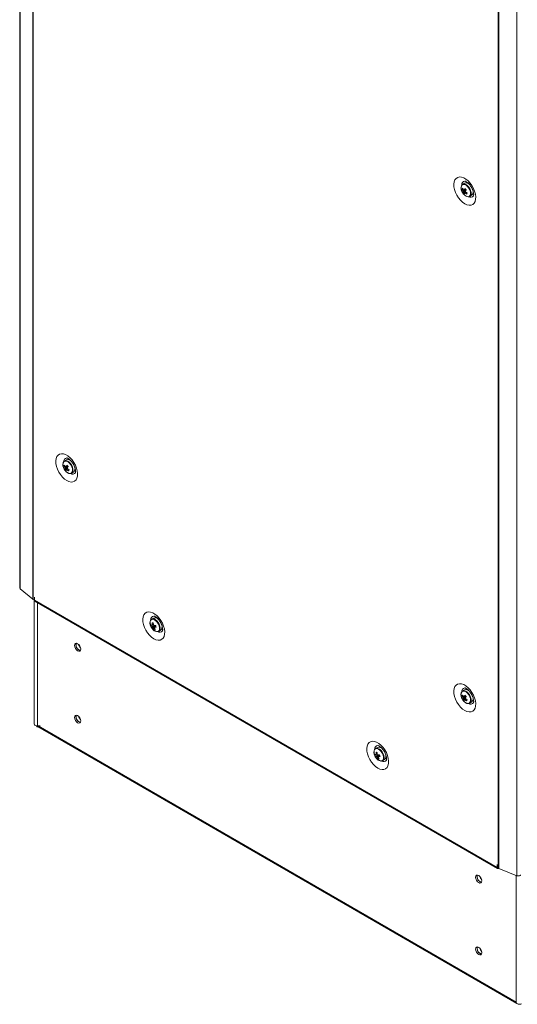
# Model space of a CAD drawing. Units: millimetres. Extents: x 63 to 8570, y 73 to 6079.
# Drawn here: x 6732 to 7015, y 3761 to 4321 of the extents above; entities that cross this region are included whole.
import ezdxf

# ---------------------------------------------------------------- set-up
doc = ezdxf.new("R2010")
doc.units = ezdxf.units.MM
doc.header["$LTSCALE"] = 5

msp = doc.modelspace()

# ---------------------------------------------------------------- linework, layer by layer
at = {"color": 7, "linetype": 'Continuous', "lineweight": 18}
for p, q in [((6732.42, 5320.54), (6732.4, 3997.74)), ((6732.64, 5320.12), (6732.63, 3997.33)), ((6739.89, 3991.34), (6739.91, 5314.13)), ((6740.1, 3991.2), (6740.11, 5313.99)), ((6732.42, 5308.99), (6732.39, 3999.75)), ((7004.44, 3838.59), (7004.46, 5161.39)), ((7004.68, 3838.47), (7004.7, 5161.27)), ((7015.06, 3834.28), (7015.08, 5157.08)), ((6986.14, 4227.87), (6986.41, 4228.41)), ((6983.54, 4223.47), (6983.59, 4223.33)), ((6983.88, 4224.14), (6984.5, 4224.18)), ((6985.27, 4227.69), (6984.18, 4227.06)), ((6984.45, 4222.24), (6985.85, 4223.43)), ((6990, 4223.49), (6990, 4223.49)), ((6990.03, 4223.35), (6990.06, 4223.35)), ((6984.66, 4221.48), (6984.96, 4221.14)), ((6988.18, 4220.13), (6989.27, 4220.76)), ((6757.26, 4066.27), (6757.31, 4066.13)), ((6757.6, 4066.93), (6758.22, 4066.97)), ((6758.99, 4070.48), (6757.9, 4069.85)), ((6758.17, 4065.04), (6759.57, 4066.22)), ((6763.73, 4066.29), (6763.73, 4066.29)), ((6763.78, 4066.15), (6763.75, 4066.15)), ((6758.38, 4064.27), (6758.68, 4063.94)), ((6761.9, 4062.92), (6762.99, 4063.55)), ((6732.4, 3999.67), (6732.39, 3999.75)), ((6732.63, 3997.33), (6739.89, 3991.34)), ((6740.1, 3991.2), (6740.75, 3990.82)), ((6740.67, 3990.86), (6740.67, 3920.48)), ((6740.75, 3992.45), (6740.82, 3992.41)), ((6740.75, 3992.45), (6740.75, 3990.82)), ((6740.82, 3990.86), (6740.75, 3990.82)), ((6740.82, 3992.41), (6740.82, 3990.78)), ((6740.82, 3990.78), (7003.72, 3839.01)), ((6741.08, 3990.21), (7003.98, 3838.44)), ((6807.37, 3975.75), (6809.09, 3976.37)), ((6808.49, 3980.67), (6807.4, 3980.04)), ((6809.35, 3980.85), (6809.63, 3981.39)), ((6810.9, 3980.2), (6810.94, 3980.26)), ((6813.22, 3976.47), (6813.22, 3976.47)), ((6808.72, 3974.31), (6809.06, 3974.82)), ((6811.4, 3973.11), (6812.49, 3973.74)), ((6813.37, 3976.06), (6813.29, 3976.05)), ((6985.27, 3939.86), (6984.18, 3939.23)), ((6986.13, 3940.04), (6986.41, 3940.58)), ((6983.53, 3935.64), (6983.58, 3935.5)), ((6983.87, 3936.31), (6984.49, 3936.35)), ((6984.45, 3934.41), (6985.85, 3935.59)), ((6984.65, 3933.65), (6984.95, 3933.31)), ((6988.17, 3932.3), (6989.27, 3932.93)), ((6990, 3935.66), (6990, 3935.66)), ((6990.03, 3935.52), (6990.06, 3935.52)), ((6741.87, 3919.38), (7014.95, 3761.74)), ((6742.38, 3919.09), (6742.29, 3918.9)), ((6742.47, 3919.44), (6744.01, 3919.44)), ((6935.77, 3907.19), (6934.68, 3906.56)), ((6938.18, 3906.72), (6938.22, 3906.78)), ((6934.65, 3902.27), (6936.37, 3902.89)), ((6936, 3900.83), (6936.34, 3901.35)), ((6938.68, 3899.63), (6939.77, 3900.26)), ((6940.5, 3902.99), (6940.5, 3902.99)), ((6940.65, 3902.58), (6940.57, 3902.58)), ((7003.72, 3840.64), (7003.79, 3840.6)), ((7003.72, 3840.64), (7003.72, 3839.01)), ((7003.79, 3840.6), (7003.79, 3838.97)), ((7003.79, 3838.97), (7004.44, 3838.59)), ((7004.68, 3838.47), (7015.06, 3834.28)), ((7014.66, 3762.31), (7014.66, 3763.19))]:
    msp.add_line(p, q, dxfattribs=at)
at = {"color": 8, "linetype": 'Continuous', "lineweight": 18}
for p, q in [((6742.47, 3989.4), (6742.47, 3919.44)), ((6766.83, 3923.41), (6766.44, 3923.63)), ((6742.83, 3919.44), (7014.66, 3762.52)), ((7003.79, 3839.05), (7003.72, 3839.01)), ((6994.13, 3833.47), (6994.13, 3833.8)), ((6994.98, 3832.28), (6994.98, 3832.19)), ((7014.66, 3834.44), (7014.66, 3762.31)), ((6994.87, 3791.76), (6994.48, 3791.99))]:
    msp.add_line(p, q, dxfattribs=at)
at = {"color": 7, "linetype": 'Continuous', "lineweight": 18, "flags": 128}
for points in [[(6985.41, 4215.96), (6984.16, 4216.83), (6982.96, 4217.96), (6981.85, 4219.3), (6980.9, 4220.8), (6980.13, 4222.4), (6979.57, 4224.02), (6979.26, 4225.61), (6979.19, 4227.1), (6979.39, 4228.43), (6979.82, 4229.54), (6980.49, 4230.39), (6981.36, 4230.94), (6982.39, 4231.17), (6983.55, 4231.08), (6984.78, 4230.66), (6986.04, 4229.93), (6987.27, 4228.93), (6988.43, 4227.69), (6989.46, 4226.26), (6990.33, 4224.71), (6991, 4223.09), (6991.43, 4221.47), (6991.63, 4219.92), (6991.56, 4218.51), (6991.25, 4217.28), (6990.69, 4216.3), (6989.92, 4215.59), (6988.97, 4215.2), (6987.86, 4215.13), (6986.66, 4215.39), (6985.41, 4215.96)], [(6986.36, 4220.23), (6986.79, 4220.05), (6987.57, 4219.94), (6988.24, 4220.16), (6988.72, 4220.69), (6988.97, 4221.47), (6988.98, 4222.44), (6988.74, 4223.51), (6988.27, 4224.59), (6987.61, 4225.58), (6986.83, 4226.39), (6985.99, 4226.96), (6985.17, 4227.23), (6984.43, 4227.17), (6983.85, 4226.79), (6983.48, 4226.14), (6983.35, 4225.32)], [(6990.47, 4221.38), (6990.42, 4221.38), (6989.86, 4221.41)], [(6759.13, 4058.76), (6760.38, 4058.18), (6761.59, 4057.92), (6762.69, 4057.99), (6763.64, 4058.39), (6764.41, 4059.09), (6764.97, 4060.08), (6765.28, 4061.3), (6765.35, 4062.72), (6765.16, 4064.27), (6764.72, 4065.88), (6764.05, 4067.5), (6763.19, 4069.06), (6762.15, 4070.48), (6761, 4071.73), (6759.76, 4072.73), (6758.5, 4073.46), (6757.27, 4073.88), (6756.11, 4073.97), (6755.08, 4073.74), (6754.21, 4073.18), (6753.55, 4072.33), (6753.11, 4071.22), (6752.92, 4069.9), (6752.98, 4068.41), (6753.3, 4066.82), (6753.85, 4065.19), (6754.62, 4063.6), (6755.58, 4062.1), (6756.68, 4060.76), (6757.88, 4059.63), (6759.13, 4058.76)], [(6760.08, 4063.02), (6760.51, 4062.85), (6761.3, 4062.74), (6761.96, 4062.96), (6762.44, 4063.48), (6762.69, 4064.26), (6762.7, 4065.23), (6762.46, 4066.31), (6761.99, 4067.39), (6761.33, 4068.38), (6760.55, 4069.19), (6759.71, 4069.76), (6758.89, 4070.02), (6758.15, 4069.97), (6757.58, 4069.59), (6757.2, 4068.93), (6757.07, 4068.12)], [(6760.14, 4071.21), (6760, 4071), (6759.86, 4070.67)], [(6763.58, 4064.21), (6763.75, 4064.18), (6764.19, 4064.18)], [(6732.63, 3997.33), (6732.43, 3997.58), (6732.4, 3997.74)], [(6741.08, 3990.21), (6741.08, 3990.21), (6740.88, 3990.43), (6740.82, 3990.78)], [(6808.63, 3968.94), (6807.38, 3969.81), (6806.17, 3970.94), (6805.07, 3972.28), (6804.12, 3973.78), (6803.35, 3975.38), (6802.79, 3977), (6802.48, 3978.59), (6802.41, 3980.08), (6802.6, 3981.41), (6803.04, 3982.52), (6803.71, 3983.37), (6804.58, 3983.92), (6805.61, 3984.16), (6806.77, 3984.06), (6808, 3983.64), (6809.26, 3982.91), (6810.49, 3981.91), (6811.65, 3980.67), (6812.68, 3979.24), (6813.55, 3977.69), (6814.22, 3976.07), (6814.65, 3974.45), (6814.84, 3972.9), (6814.78, 3971.49), (6814.46, 3970.26), (6813.91, 3969.28), (6813.14, 3968.57), (6812.18, 3968.18), (6811.08, 3968.11), (6809.88, 3968.37), (6808.63, 3968.94)], [(6810.45, 3972.93), (6811.18, 3973.01), (6811.75, 3973.4), (6812.11, 3974.07), (6812.23, 3974.97), (6812.09, 3976), (6811.72, 3977.09), (6811.14, 3978.13), (6810.41, 3979.04), (6809.59, 3979.72), (6808.75, 3980.13), (6807.96, 3980.22), (6807.31, 3979.98), (6806.84, 3979.44), (6806.6, 3978.65), (6806.6, 3977.67), (6806.86, 3976.6), (6807.34, 3975.52), (6808, 3974.54), (6808.79, 3973.73), (6809.63, 3973.18), (6810.45, 3972.93)], [(6813.69, 3974.37), (6813.64, 3974.36), (6813.08, 3974.4)], [(6767.08, 3963.04), (6766.94, 3963.9), (6766.56, 3964.78), (6765.99, 3965.56), (6765.31, 3966.1), (6764.63, 3966.34), (6764.06, 3966.23), (6763.68, 3965.79), (6763.54, 3965.08), (6763.68, 3964.22), (6764.06, 3963.34), (6764.63, 3962.57), (6765.31, 3962.02), (6765.99, 3961.79), (6766.56, 3961.9), (6766.94, 3962.34), (6767.08, 3963.04)], [(6764.39, 3965.57), (6764.53, 3966.28), (6764.56, 3966.34)], [(6985.41, 3928.13), (6984.15, 3929), (6982.95, 3930.13), (6981.85, 3931.47), (6980.9, 3932.97), (6980.13, 3934.56), (6979.57, 3936.19), (6979.25, 3937.78), (6979.19, 3939.27), (6979.38, 3940.6), (6979.82, 3941.71), (6980.49, 3942.56), (6981.35, 3943.11), (6982.39, 3943.34), (6983.54, 3943.25), (6984.78, 3942.83), (6986.04, 3942.1), (6987.27, 3941.1), (6988.43, 3939.86), (6989.46, 3938.43), (6990.33, 3936.87), (6990.99, 3935.26), (6991.43, 3933.64), (6991.62, 3932.09), (6991.56, 3930.68), (6991.24, 3929.45), (6990.69, 3928.47), (6989.92, 3927.76), (6988.96, 3927.37), (6987.86, 3927.3), (6986.66, 3927.55), (6985.41, 3928.13)], [(6986.36, 3932.4), (6986.78, 3932.22), (6987.57, 3932.11), (6988.23, 3932.33), (6988.71, 3932.86), (6988.97, 3933.64), (6988.98, 3934.61), (6988.73, 3935.68), (6988.26, 3936.76), (6987.61, 3937.75), (6986.83, 3938.56), (6985.99, 3939.13), (6985.16, 3939.4), (6984.43, 3939.34), (6983.85, 3938.96), (6983.48, 3938.3), (6983.35, 3937.49)], [(6990.47, 3933.55), (6990.42, 3933.55), (6989.86, 3933.58)], [(6740.67, 3920.48), (6740.68, 3920.37), (6740.81, 3920.08), (6741.08, 3919.82), (6741.47, 3919.61), (6741.95, 3919.48), (6742.47, 3919.44)], [(6767.08, 3922.21), (6766.94, 3923.07), (6766.56, 3923.96), (6765.99, 3924.73), (6765.31, 3925.28), (6764.63, 3925.51), (6764.06, 3925.4), (6763.68, 3924.96), (6763.54, 3924.26), (6763.68, 3923.4), (6764.06, 3922.51), (6764.63, 3921.74), (6765.31, 3921.19), (6765.99, 3920.96), (6766.56, 3921.07), (6766.94, 3921.51), (6767.08, 3922.21)], [(6764.39, 3924.75), (6764.52, 3925.45), (6764.56, 3925.52)], [(6935.91, 3895.46), (6937.16, 3894.89), (6938.36, 3894.63), (6939.46, 3894.7), (6940.42, 3895.1), (6941.19, 3895.8), (6941.74, 3896.79), (6942.06, 3898.01), (6942.12, 3899.43), (6941.93, 3900.97), (6941.5, 3902.59), (6940.83, 3904.21), (6939.96, 3905.76), (6938.93, 3907.19), (6937.77, 3908.43), (6936.54, 3909.44), (6935.28, 3910.16), (6934.05, 3910.58), (6932.89, 3910.68), (6931.85, 3910.44), (6930.99, 3909.89), (6930.32, 3909.04), (6929.88, 3907.93), (6929.69, 3906.6), (6929.76, 3905.11), (6930.07, 3903.52), (6930.63, 3901.9), (6931.4, 3900.3), (6932.35, 3898.81), (6933.45, 3897.46), (6934.66, 3896.34), (6935.91, 3895.46)], [(6937.73, 3899.46), (6938.46, 3899.53), (6939.03, 3899.92), (6939.39, 3900.59), (6939.51, 3901.49), (6939.37, 3902.53), (6939, 3903.61), (6938.42, 3904.66), (6937.69, 3905.56), (6936.87, 3906.24), (6936.03, 3906.65), (6935.24, 3906.74), (6934.59, 3906.5), (6934.12, 3905.97), (6933.88, 3905.17), (6933.88, 3904.2), (6934.14, 3903.12), (6934.62, 3902.04), (6935.28, 3901.06), (6936.07, 3900.26), (6936.91, 3899.71), (6937.73, 3899.46)], [(6936.91, 3907.92), (6936.78, 3907.71), (6936.63, 3907.37)], [(6940.32, 3900.93), (6940.52, 3900.89), (6940.96, 3900.89)], [(7003.72, 3839.01), (7003.79, 3838.66), (7003.98, 3838.44), (7004.26, 3838.38), (7004.6, 3838.5), (7004.61, 3838.5)], [(6995.12, 3831.4), (6994.98, 3832.25), (6994.6, 3833.14), (6994.03, 3833.91), (6993.35, 3834.46), (6992.68, 3834.69), (6992.1, 3834.58), (6991.72, 3834.14), (6991.58, 3833.44), (6991.72, 3832.58), (6992.1, 3831.69), (6992.68, 3830.92), (6993.35, 3830.38), (6994.03, 3830.14), (6994.6, 3830.25), (6994.98, 3830.69), (6995.12, 3831.4)], [(6992.43, 3833.93), (6992.57, 3834.63), (6992.6, 3834.7)], [(7017.03, 3834.87), (7017, 3834.71), (7016.8, 3834.46), (7016.45, 3834.26), (7015.99, 3834.16), (7015.51, 3834.17), (7015.06, 3834.28)], [(6995.12, 3790.57), (6994.98, 3791.43), (6994.6, 3792.31), (6994.03, 3793.08), (6993.35, 3793.63), (6992.67, 3793.87), (6992.1, 3793.75), (6991.72, 3793.31), (6991.58, 3792.61), (6991.72, 3791.75), (6992.1, 3790.87), (6992.67, 3790.09), (6993.35, 3789.55), (6994.03, 3789.31), (6994.6, 3789.42), (6994.98, 3789.87), (6995.12, 3790.57)], [(6992.43, 3793.1), (6992.57, 3793.8), (6992.6, 3793.87)], [(7014.66, 3762.31), (7014.73, 3762.01), (7014.96, 3761.73), (7015.31, 3761.51), (7015.77, 3761.35), (7016.28, 3761.27), (7016.81, 3761.29), (7017.3, 3761.39), (7017.59, 3761.5)]]:
    msp.add_lwpolyline(points, dxfattribs=at)
at = {"color": 8, "linetype": 'Continuous', "lineweight": 18, "flags": 128}
for points in [[(6984.96, 4221.14), (6985.79, 4220.44), (6986.64, 4220.04), (6987.42, 4219.97), (6988.06, 4220.25), (6988.5, 4220.84), (6988.69, 4221.69), (6988.62, 4222.72), (6988.28, 4223.81), (6987.72, 4224.88), (6986.99, 4225.81), (6986.16, 4226.51), (6985.31, 4226.91), (6984.53, 4226.97), (6983.88, 4226.7), (6983.45, 4226.11), (6983.26, 4225.26), (6983.33, 4224.23), (6983.54, 4223.47)], [(6758.68, 4063.94), (6759.51, 4063.24), (6760.36, 4062.83), (6761.14, 4062.77), (6761.79, 4063.05), (6762.22, 4063.64), (6762.41, 4064.49), (6762.34, 4065.51), (6762, 4066.61), (6761.44, 4067.68), (6760.71, 4068.6), (6759.88, 4069.3), (6759.03, 4069.7), (6758.25, 4069.77), (6757.61, 4069.49), (6757.17, 4068.9), (6756.98, 4068.05), (6757.05, 4067.03), (6757.26, 4066.27)], [(6810.21, 3972.95), (6810.94, 3973.03), (6811.5, 3973.45), (6811.84, 3974.16), (6811.91, 3975.1), (6811.72, 3976.17), (6811.28, 3977.26), (6810.64, 3978.28), (6809.86, 3979.12), (6809.01, 3979.7), (6808.18, 3979.96), (6807.45, 3979.88), (6806.88, 3979.46), (6806.55, 3978.75), (6806.47, 3977.81), (6806.66, 3976.74), (6806.81, 3976.31)], [(6984.95, 3933.31), (6985.79, 3932.61), (6986.63, 3932.21), (6987.42, 3932.14), (6988.06, 3932.42), (6988.5, 3933.01), (6988.69, 3933.86), (6988.61, 3934.88), (6988.28, 3935.98), (6987.72, 3937.05), (6986.99, 3937.98), (6986.15, 3938.68), (6985.31, 3939.08), (6984.52, 3939.14), (6983.88, 3938.87), (6983.44, 3938.27), (6983.25, 3937.42), (6983.33, 3936.4), (6983.53, 3935.64)], [(6937.49, 3899.47), (6938.22, 3899.55), (6938.78, 3899.97), (6939.11, 3900.68), (6939.19, 3901.62), (6939, 3902.69), (6938.56, 3903.79), (6937.92, 3904.81), (6937.14, 3905.64), (6936.29, 3906.22), (6935.46, 3906.48), (6934.72, 3906.4), (6934.16, 3905.98), (6933.83, 3905.27), (6933.75, 3904.33), (6933.94, 3903.26), (6934.09, 3902.84)]]:
    msp.add_lwpolyline(points, dxfattribs=at)
at = {"color": 8, "linetype": 'Continuous', "lineweight": 18}
for centre, radius, start, end in [((6985.83, 4226.73), 2.12, 99.1695, 182.8328), ((6988.73, 4221.68), 2.08, 236.3018, 320.9785), ((6759.57, 4069.51), 2.13, 100.2549, 182.4968), ((6762.44, 4064.56), 2.15, 237.829, 319.6224), ((6809.05, 3979.71), 2.12, 99.1688, 182.8333), ((6811.03, 3976.77), 3.91, 216.2666, 257.8552), ((6811.95, 3974.66), 2.08, 236.3024, 320.9785), ((6985.83, 3938.9), 2.12, 99.1692, 182.8328), ((6988.73, 3933.85), 2.08, 236.3015, 320.9787), ((6936.35, 3906.22), 2.13, 100.2554, 182.4964), ((6938.31, 3903.3), 3.91, 216.2661, 257.8557), ((6939.21, 3901.26), 2.15, 237.828, 319.624)]:
    msp.add_arc(centre, radius, start, end, dxfattribs=at)
at = {"color": 7, "linetype": 'Continuous', "lineweight": 18}
for centre, radius, start, end in [((6986.11, 4225.3), 2.53, 39.0783, 109.3184), ((6989.68, 4225.61), 6.5, 200.5185, 219.4753), ((6987.11, 4223.1), 3.4, 150.7445, 162.2225), ((6989.4, 4227.06), 6.25, 207.8789, 217.3155), ((6989.67, 4227.68), 6.24, 207.8736, 217.3196), ((6985.91, 4223.47), 1.49, 187.7886, 206.1039), ((6987.13, 4222), 2.68, 162.3648, 174.8685), ((6989.01, 4225.94), 5.87, 219.0829, 228.6141), ((6984.82, 4223.42), 0.491, 65.8304, 104.5419), ((6993.95, 4218.98), 10.17, 146.1731, 151.3121), ((6995.3, 4233.38), 13.13, 221.7199, 225.978), ((6994.63, 4218.28), 10.18, 146.1745, 151.3108), ((6984.36, 4222.51), 1.49, 7.7902, 26.1022), ((6991.09, 4229), 8.19, 230.1772, 238.054), ((6987.55, 4222.72), 2.61, 311.3471, 23.5179), ((6987.8, 4221.3), 2.68, 162.358, 174.8748), ((6985.45, 4222.56), 0.492, 245.8467, 284.5226), ((6990.81, 4228.37), 8.19, 230.176, 238.0573), ((7044.72, 4196.45), 63.37, 156.1762, 156.7912), ((6763.4, 4068.41), 6.5, 200.5185, 219.4753), ((6760.84, 4065.89), 3.4, 150.7434, 162.2248), ((6763.11, 4069.85), 6.24, 207.871, 217.3248), ((6763.39, 4070.48), 6.25, 207.8769, 217.3183), ((6759.63, 4066.27), 1.49, 187.7878, 206.1022), ((6758.55, 4066.21), 0.491, 65.8335, 104.5358), ((6767.69, 4061.77), 10.2, 146.1802, 151.3057), ((6759.83, 4068.1), 2.53, 39.0778, 109.3176), ((6769.06, 4076.21), 13.18, 221.7272, 225.9693), ((6768.37, 4061.06), 10.19, 146.1792, 151.3067), ((6758.08, 4065.3), 1.49, 7.7867, 26.1054), ((6761.27, 4065.52), 2.61, 311.3457, 23.5188), ((6760.85, 4064.8), 2.68, 162.3649, 174.8648), ((6762.74, 4068.75), 5.88, 219.0895, 228.607), ((6761.52, 4064.09), 2.68, 162.3653, 174.8647), ((6759.17, 4065.36), 0.491, 245.8329, 284.5324), ((6764.53, 4071.16), 8.18, 230.1715, 238.0586), ((6764.8, 4071.78), 8.18, 230.1699, 238.0624), ((6817.85, 4039.51), 62.72, 156.1732, 156.7946), ((6740.83, 3992.48), 1.48, 230.7293, 240.2117), ((6812.89, 3978.59), 6.5, 200.5185, 219.4753), ((6808.22, 3979.13), 2.68, 245.1405, 257.6384), ((6812.85, 3977.85), 5.87, 191.3879, 200.9155), ((6808.14, 3976.45), 0.491, 135.4762, 174.1709), ((6815.04, 4039.8), 62.32, 263.2091, 263.8345), ((6815.85, 3978.19), 8.18, 181.9388, 189.8263), ((6816.53, 3978.12), 8.18, 181.9397, 189.8258), ((6807.55, 3975.54), 1.49, 33.8974, 52.2116), ((6809.32, 3978.24), 2.57, 38.3244, 108.8983), ((6809.02, 3986.56), 10.19, 268.697, 273.8252), ((6822.49, 3979.59), 13.18, 194.0307, 198.2722), ((6810.55, 3975.74), 2.79, 314.0769, 19.9665), ((6808.49, 3978.19), 2.68, 245.1393, 257.6418), ((6809.16, 3976.4), 1.49, 213.8968, 232.2118), ((6814, 3977.62), 6.24, 202.6755, 212.1283), ((6809.44, 3977.63), 3.4, 257.7797, 269.2636), ((6808.57, 3975.49), 0.491, 315.4744, 354.1727), ((6814.68, 3977.55), 6.24, 202.6772, 212.1272), ((6809.29, 3985.63), 10.19, 268.696, 273.8247), ((6767.6, 3965.41), 3.22, 177.1523, 257.5295), ((6767.59, 3965.38), 3.18, 162.3133, 257.6805), ((6769.89, 3966.71), 4.12, 195.0464, 224.948), ((6986.1, 3937.47), 2.53, 39.0774, 109.318), ((6989.67, 3937.78), 6.5, 200.5185, 219.4753), ((6987.11, 3935.27), 3.4, 150.7452, 162.225), ((6989.39, 3939.22), 6.24, 207.8705, 217.325), ((6989.67, 3939.85), 6.25, 207.8777, 217.3179), ((6985.91, 3935.64), 1.49, 187.7894, 206.1022), ((6987.12, 3934.17), 2.68, 162.3593, 174.8704), ((6989.01, 3938.12), 5.88, 219.0892, 228.6073), ((6984.82, 3935.59), 0.491, 65.8329, 104.5324), ((6993.95, 3931.15), 10.18, 146.1755, 151.3104), ((6987.8, 3933.47), 2.68, 162.3598, 174.8702), ((6985.44, 3934.73), 0.491, 245.835, 284.5321), ((6995.33, 3945.59), 13.18, 221.7268, 225.9696), ((6990.8, 3940.54), 8.18, 230.1716, 238.0584), ((6994.63, 3930.45), 10.18, 146.1755, 151.3104), ((6984.36, 3934.67), 1.49, 7.7889, 26.1031), ((6991.07, 3941.16), 8.17, 230.1697, 238.0626), ((7044.34, 3908.78), 62.96, 156.1734, 156.7924), ((6987.54, 3934.89), 2.61, 311.3457, 23.5193), ((6767.6, 3924.59), 3.22, 177.1499, 257.5316), ((6767.59, 3924.55), 3.18, 162.3133, 257.6807), ((6769.89, 3925.88), 4.12, 195.0427, 224.9501), ((6742.19, 3919.93), 0.63, 217.8769, 239.7428), ((6744.45, 3920.93), 2.96, 212.3013, 223.2465), ((6942.3, 3966.16), 62.16, 263.2073, 263.8343), ((6943.13, 3904.72), 8.18, 181.9388, 189.8262), ((6943.8, 3904.64), 8.18, 181.9397, 189.8259), ((6936.6, 3904.76), 2.57, 38.3247, 108.8979), ((6940.17, 3905.11), 6.5, 200.5185, 219.4753), ((6935.5, 3905.65), 2.68, 245.1424, 257.6387), ((6940.13, 3904.37), 5.87, 191.3882, 200.9156), ((6935.77, 3904.71), 2.68, 245.1393, 257.6418), ((6935.42, 3902.98), 0.491, 135.4746, 174.1707), ((6936.44, 3902.92), 1.49, 213.8938, 232.2148), ((6941.28, 3904.15), 6.24, 202.6755, 212.1283), ((6934.83, 3902.06), 1.49, 33.8974, 52.2116), ((6936.72, 3904.15), 3.4, 257.7792, 269.262), ((6936.3, 3913.09), 10.19, 268.6967, 273.824), ((6935.85, 3902.01), 0.491, 315.4748, 354.1705), ((6941.96, 3904.07), 6.24, 202.6767, 212.1271), ((6936.57, 3912.15), 10.19, 268.6963, 273.8259), ((6949.77, 3906.11), 13.18, 194.0307, 198.2726), ((6937.83, 3902.27), 2.79, 314.0755, 19.9677), ((7005.4, 3840.26), 1.92, 240.1725, 248.1399), ((6995.65, 3833.77), 3.22, 177.1513, 257.5304), ((6995.62, 3833.73), 3.17, 162.2014, 258.3382), ((6997.93, 3835.06), 4.12, 195.0476, 224.9471), ((6995.65, 3792.94), 3.22, 177.1488, 257.5326), ((6995.63, 3792.9), 3.18, 162.3132, 257.6806), ((6997.93, 3794.23), 4.12, 195.0439, 224.9492)]:
    msp.add_arc(centre, radius, start, end, dxfattribs=at)
for points, knots in [([(6985.48, 4228.81), (6985.48, 4228.81), (6985.45, 4228.81), (6985.7, 4228.77), (6986.21, 4228.54), (6986.88, 4228.09), (6987.63, 4227.42), (6988.39, 4226.54), (6989.09, 4225.51), (6989.69, 4224.38), (6990.13, 4223.23), (6990.39, 4222.17), (6990.48, 4221.28), (6990.44, 4220.66), (6990.35, 4220.36), (6990.35, 4220.38), (6990.35, 4220.38)], [0, 0, 0, 0, 0.030147, 0.10729, 0.179529, 0.252746, 0.328361, 0.406666, 0.48698, 0.568277, 0.649335, 0.728891, 0.806218, 0.881368, 0.955965, 1, 1, 1, 1]), ([(6983.27, 4225.16), (6983.26, 4225.05), (6983.23, 4224.65), (6983.33, 4224.05), (6983.51, 4223.59), (6983.56, 4223.47)], [0, 0, 0, 0, 0.205333, 0.793693, 1, 1, 1, 1]), ([(6984.43, 4223.27), (6984.49, 4223.3), (6985.03, 4223.55), (6985.6, 4223.81), (6986.11, 4224.04), (6986.15, 4224.06)], [0, 0, 0, 0, 0.113376, 0.930021, 1, 1, 1, 1]), ([(6986.22, 4223.85), (6986.18, 4223.83), (6985.69, 4223.52), (6985.14, 4223.17), (6984.63, 4222.85), (6984.57, 4222.82)], [0, 0, 0, 0, 0.069979, 0.886625, 1, 1, 1, 1]), ([(6985.03, 4223.87), (6985.08, 4223.9), (6985.34, 4224.03), (6985.59, 4224.16), (6985.78, 4224.26)], [0, 0, 0, 0, 0.232515, 1, 1, 1, 1]), ([(6985.24, 4222.11), (6985.31, 4222.15), (6985.56, 4222.31), (6985.81, 4222.47), (6986, 4222.59)], [0, 0, 0, 0, 0.246091, 1, 1, 1, 1]), ([(6986.14, 4222.49), (6986.01, 4222.4), (6985.82, 4222.26), (6985.62, 4222.12), (6985.57, 4222.08)], [0, 0, 0, 0, 0.707044, 1, 1, 1, 1]), ([(6984.96, 4221.14), (6985.09, 4221.01), (6985.48, 4220.62), (6985.9, 4220.38), (6986.17, 4220.21)], [0, 0, 0, 0, 0.344941, 1, 1, 1, 1]), ([(6759.21, 4071.61), (6759.2, 4071.61), (6759.17, 4071.61), (6759.42, 4071.57), (6759.93, 4071.34), (6760.6, 4070.89), (6761.35, 4070.22), (6762.11, 4069.34), (6762.82, 4068.3), (6763.41, 4067.17), (6763.85, 4066.03), (6764.11, 4064.97), (6764.2, 4064.08), (6764.16, 4063.46), (6764.07, 4063.16), (6764.07, 4063.17), (6764.08, 4063.18)], [0, 0, 0, 0, 0.030146, 0.107289, 0.179528, 0.252746, 0.328361, 0.406667, 0.48698, 0.568278, 0.649336, 0.72889, 0.806219, 0.881368, 0.955966, 1, 1, 1, 1]), ([(6756.99, 4067.96), (6756.99, 4067.85), (6756.95, 4067.44), (6757.05, 4066.85), (6757.24, 4066.39), (6757.28, 4066.27)], [0, 0, 0, 0, 0.205339, 0.793693, 1, 1, 1, 1]), ([(6758.15, 4066.07), (6758.22, 4066.1), (6758.75, 4066.34), (6759.32, 4066.61), (6759.84, 4066.84), (6759.88, 4066.86)], [0, 0, 0, 0, 0.113375, 0.930008, 1, 1, 1, 1]), ([(6759.94, 4066.65), (6759.9, 4066.63), (6759.41, 4066.32), (6758.86, 4065.97), (6758.35, 4065.65), (6758.29, 4065.61)], [0, 0, 0, 0, 0.069992, 0.886624, 1, 1, 1, 1]), ([(6758.75, 4066.66), (6758.81, 4066.69), (6759.06, 4066.83), (6759.31, 4066.96), (6759.5, 4067.06)], [0, 0, 0, 0, 0.232508, 1, 1, 1, 1]), ([(6758.68, 4063.93), (6758.81, 4063.8), (6759.2, 4063.42), (6759.62, 4063.17), (6759.9, 4063.01)], [0, 0, 0, 0, 0.344941, 1, 1, 1, 1]), ([(6758.97, 4064.91), (6759.03, 4064.95), (6759.28, 4065.11), (6759.53, 4065.27), (6759.73, 4065.39)], [0, 0, 0, 0, 0.246097, 1, 1, 1, 1]), ([(6759.86, 4065.29), (6759.73, 4065.19), (6759.54, 4065.06), (6759.35, 4064.92), (6759.29, 4064.88)], [0, 0, 0, 0, 0.707033, 1, 1, 1, 1]), ([(6808.7, 3981.8), (6808.7, 3981.8), (6808.67, 3981.8), (6808.92, 3981.76), (6809.43, 3981.52), (6810.1, 3981.07), (6810.84, 3980.4), (6811.61, 3979.53), (6812.31, 3978.49), (6812.91, 3977.36), (6813.35, 3976.21), (6813.61, 3975.15), (6813.7, 3974.26), (6813.66, 3973.64), (6813.57, 3973.35), (6813.57, 3973.36), (6813.57, 3973.36)], [0, 0, 0, 0, 0.030147, 0.10729, 0.179529, 0.252746, 0.328361, 0.406666, 0.48698, 0.568277, 0.649336, 0.72889, 0.806219, 0.881368, 0.955965, 1, 1, 1, 1]), ([(6808.4, 3976.9), (6808.22, 3976.8), (6807.96, 3976.67), (6807.71, 3976.54), (6807.65, 3976.5)], [0, 0, 0, 0, 0.740987, 1, 1, 1, 1]), ([(6807.79, 3976.8), (6807.85, 3976.83), (6808.04, 3976.91), (6808.22, 3977), (6808.35, 3977.05)], [0, 0, 0, 0, 0.3331039, 1, 1, 1, 1]), ([(6807.92, 3975.57), (6807.98, 3975.6), (6808.52, 3975.88), (6809.09, 3976.19), (6809.6, 3976.45), (6809.64, 3976.48)], [0, 0, 0, 0, 0.113376, 0.930021, 1, 1, 1, 1]), ([(6809.79, 3976.32), (6809.76, 3976.29), (6809.3, 3975.96), (6808.78, 3975.6), (6808.3, 3975.26), (6808.24, 3975.22)], [0, 0, 0, 0, 0.0699788, 0.8866246, 1, 1, 1, 1]), ([(6809.78, 3975.89), (6809.59, 3975.78), (6809.36, 3975.62), (6809.11, 3975.47), (6809.06, 3975.44)], [0, 0, 0, 0, 0.767624, 1, 1, 1, 1]), ([(6983.27, 3937.33), (6983.26, 3937.22), (6983.22, 3936.82), (6983.33, 3936.22), (6983.51, 3935.76), (6983.56, 3935.64)], [0, 0, 0, 0, 0.2053401, 0.7936961, 1, 1, 1, 1]), ([(6985.48, 3940.98), (6985.47, 3940.98), (6985.44, 3940.98), (6985.7, 3940.94), (6986.21, 3940.71), (6986.88, 3940.26), (6987.62, 3939.59), (6988.38, 3938.71), (6989.09, 3937.68), (6989.69, 3936.54), (6990.13, 3935.4), (6990.39, 3934.34), (6990.48, 3933.45), (6990.44, 3932.83), (6990.34, 3932.53), (6990.35, 3932.55), (6990.35, 3932.55)], [0, 0, 0, 0, 0.030146, 0.10729, 0.179529, 0.252746, 0.328361, 0.406666, 0.48698, 0.568278, 0.649337, 0.72889, 0.806219, 0.881368, 0.955965, 1, 1, 1, 1]), ([(6984.43, 3935.44), (6984.49, 3935.47), (6985.02, 3935.72), (6985.6, 3935.98), (6986.11, 3936.21), (6986.15, 3936.23)], [0, 0, 0, 0, 0.113376, 0.930008, 1, 1, 1, 1]), ([(6986.21, 3936.02), (6986.18, 3936), (6985.69, 3935.69), (6985.14, 3935.34), (6984.63, 3935.02), (6984.56, 3934.98)], [0, 0, 0, 0, 0.069992, 0.886624, 1, 1, 1, 1]), ([(6984.96, 3933.31), (6985.09, 3933.18), (6985.47, 3932.79), (6985.89, 3932.55), (6986.17, 3932.38)], [0, 0, 0, 0, 0.344941, 1, 1, 1, 1]), ([(6985.02, 3936.04), (6985.08, 3936.07), (6985.33, 3936.2), (6985.58, 3936.33), (6985.78, 3936.43)], [0, 0, 0, 0, 0.232507, 1, 1, 1, 1]), ([(6985.24, 3934.28), (6985.3, 3934.32), (6985.56, 3934.48), (6985.81, 3934.64), (6986, 3934.76)], [0, 0, 0, 0, 0.246097, 1, 1, 1, 1]), ([(6986.14, 3934.66), (6986, 3934.56), (6985.81, 3934.43), (6985.62, 3934.29), (6985.56, 3934.25)], [0, 0, 0, 0, 0.707034, 1, 1, 1, 1]), ([(6743.15, 3918.65), (6743.05, 3918.66), (6742.75, 3918.69), (6742.47, 3918.81), (6742.29, 3918.9)], [0, 0, 0, 0, 0.355098, 1, 1, 1, 1]), ([(6935.07, 3903.32), (6935.13, 3903.35), (6935.34, 3903.45), (6935.55, 3903.54), (6935.7, 3903.61)], [0, 0, 0, 0, 0.292985, 1, 1, 1, 1]), ([(6935.98, 3908.32), (6935.97, 3908.32), (6935.95, 3908.32), (6936.2, 3908.28), (6936.71, 3908.04), (6937.38, 3907.59), (6938.12, 3906.92), (6938.88, 3906.05), (6939.59, 3905.01), (6940.19, 3903.88), (6940.63, 3902.74), (6940.89, 3901.68), (6940.98, 3900.79), (6940.94, 3900.16), (6940.85, 3899.87), (6940.85, 3899.88), (6940.85, 3899.89)], [0, 0, 0, 0, 0.030146, 0.107289, 0.179528, 0.252746, 0.328361, 0.406666, 0.48698, 0.568277, 0.649335, 0.72889, 0.806218, 0.881368, 0.955964, 1, 1, 1, 1]), ([(6935.72, 3903.44), (6935.52, 3903.34), (6935.26, 3903.2), (6934.99, 3903.06), (6934.93, 3903.03)], [0, 0, 0, 0, 0.753882, 1, 1, 1, 1]), ([(6935.2, 3902.09), (6935.26, 3902.12), (6935.8, 3902.4), (6936.37, 3902.71), (6936.88, 3902.98), (6936.92, 3903)], [0, 0, 0, 0, 0.113376, 0.930021, 1, 1, 1, 1]), ([(6937.07, 3902.84), (6937.04, 3902.81), (6936.58, 3902.49), (6936.06, 3902.12), (6935.58, 3901.78), (6935.52, 3901.74)], [0, 0, 0, 0, 0.069979, 0.886625, 1, 1, 1, 1]), ([(6937.06, 3902.42), (6936.87, 3902.3), (6936.63, 3902.15), (6936.39, 3901.99), (6936.34, 3901.96)], [0, 0, 0, 0, 0.767625, 1, 1, 1, 1])]:
    msp.add_open_spline(points, degree=3, knots=knots, dxfattribs=at)

doc.saveas('drawing.dxf')
